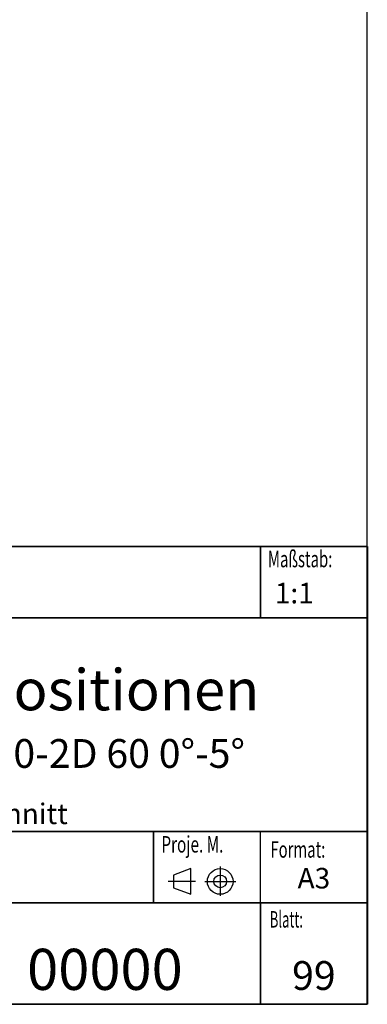
# Model space of a CAD drawing. Extents: x 4 to 415, y -33 to 294.
# Drawn here: x 373 to 415, y 5 to 125 of the extents above; entities that cross this region are included whole.
import ezdxf

# ---------------------------------------------------------------- set-up
doc = ezdxf.new("R2010")
doc.units = 0
doc.header["$LTSCALE"] = 23.1
doc.linetypes.add('CENTER', pattern=[0.6, 0.375, -0.075, 0.075, -0.075])
doc.layers.get('0').update_dxf_attribs({"linetype": 'CONTINUOUS'})
doc.layers.add('A_NOTIZEN_SYMB', color=7, linetype='CONTINUOUS')
doc.layers.add('DEFAULT_1', color=7, linetype='CENTER')
doc.styles.get("Standard").update_dxf_attribs({"font": 'ARIAL.TTF'})
doc.styles.add('TEXTSTYLE_4', font='ARIAL.TTF')
doc.styles.add('TEXTSTYLE_6', font='ARIAL.TTF')
doc.styles.add('TEXTSTYLE_8', font='ARIAL.TTF')
doc.styles.add('TEXTSTYLE_9', font='ARIAL.TTF')

# ---------------------------------------------------------------- blocks, each defined once
blk = doc.blocks.new('ART_FRAME_HAUPTCHANGE_BO_BL2', base_point=(323.49, 13.64))
at = {"color": 7, "linetype": 'CONTINUOUS'}
for p, q in [((337, 60.67), (402, 60.67)), ((402, 60.67), (415, 60.67)), ((415, 60.67), (415, 52)), ((415, 52), (415, 26)), ((415, 26), (415, 17.33)), ((415, 17.33), (415, 9.33)), ((415, 9.33), (415, 5)), ((402, 5), (337, 5)), ((415, 5), (402, 5))]:
    blk.add_line(p, q, dxfattribs=at)
at = {"color": 2, "linetype": 'CONTINUOUS'}
for p, q in [((402, 60.67), (402, 52)), ((324, 52), (402, 52)), ((402, 52), (415, 52)), ((337, 26), (402, 26)), ((389, 26), (389, 17.33)), ((402, 26), (415, 26)), ((402, 17.33), (402, 26)), ((393.55, 21.5), (391.41, 20.72)), ((391.41, 20.72), (391.41, 19.17)), ((393.55, 18.38), (393.55, 21.5)), ((391.41, 19.17), (393.55, 18.38)), ((337, 17.33), (402, 17.33)), ((402, 17.33), (415, 17.33)), ((402, 17.33), (402, 9.33)), ((402, 9.33), (402, 5))]:
    blk.add_line(p, q, dxfattribs=at)
for radius in [1.56, 0.776]:
    blk.add_circle((397.1, 19.94), radius, dxfattribs=at)
at = {"layer": 'DEFAULT_1', "color": 2, "linetype": 'CENTER'}
for p, q in [((397.1, 21.74), (397.1, 18.17)), ((394.09, 19.94), (390.78, 19.94)), ((395.22, 19.94), (399.01, 19.94))]:
    blk.add_line(p, q, dxfattribs=at)
at = {"color": 2, "linetype": 'CONTINUOUS'}
for s, style, width, p in [('Maßstab:', 'TEXTSTYLE_9', 0.665402, (402.9, 58.14)), ('Proje. M.', 'TEXTSTYLE_4', 0.68254, (389.95, 23.45)), ('Format:', 'TEXTSTYLE_6', 0.663265, (403.21, 22.83)), ('Blatt:', 'TEXTSTYLE_8', 0.583333, (403.13, 14.33))]:
    blk.add_text(s, height=2, dxfattribs=dict(at, style=style, width=width)).set_placement(p)

msp = doc.modelspace()

# ---------------------------------------------------------------- linework, layer by layer
at = {"color": 7, "linetype": 'CONTINUOUS'}
for p, q in [((415, 5), (415, 292)), ((20, 5), (415, 5))]:
    msp.add_line(p, q, dxfattribs=at)
at = {"color": 2, "linetype": 'CONTINUOUS'}
for p, q in [((415, 60.6627), (300, 60.6627)), ((402, 51.9967), (402, 60.6627)), ((415, 5), (415, 60.6627)), ((415, 51.9967), (300, 51.9967)), ((415, 25.9987), (300, 25.9987)), ((389, 17.3327), (389, 25.9987)), ((402, 5), (402, 25.9987)), ((415, 17.3327), (300, 17.3327)), ((415, 5), (300, 5))]:
    msp.add_line(p, q, dxfattribs=at)

# ---------------------------------------------------------------- block references
msp.add_blockref('ART_FRAME_HAUPTCHANGE_BO_BL2', (323.49346, 13.63962), dxfattribs=at)

# ---------------------------------------------------------------- texts
at = {"layer": 'A_NOTIZEN_SYMB', "color": 2, "linetype": 'CONTINUOUS'}
for s, insert, char_height, width, attachment_point in [('1:1', (403.75, 56.2467), 2.5, 6.3392857, 1), ('Öffnungspositionen', (338.75, 45.7477), 5, 92.5, 1), ('TECTUS TEG310-2D 60 0°-5°', (338.75, 37.2477), 3.5, 105, 1), ('Querschnitt', (359.75, 29.4152), 2.5, 28.3928571, 1), ('A3', (408.5, 21.5827), 2.5, 6.6071429, 2), ('5 400720 0 00000', (338.75, 11.75), 5, 95.1785714, 1), ('99', (408.5, 10.25), 3.5, 9.25, 2)]:
    msp.add_mtext(s, dxfattribs=dict(at, insert=insert, char_height=char_height, width=width, attachment_point=attachment_point))

doc.saveas('drawing.dxf')
